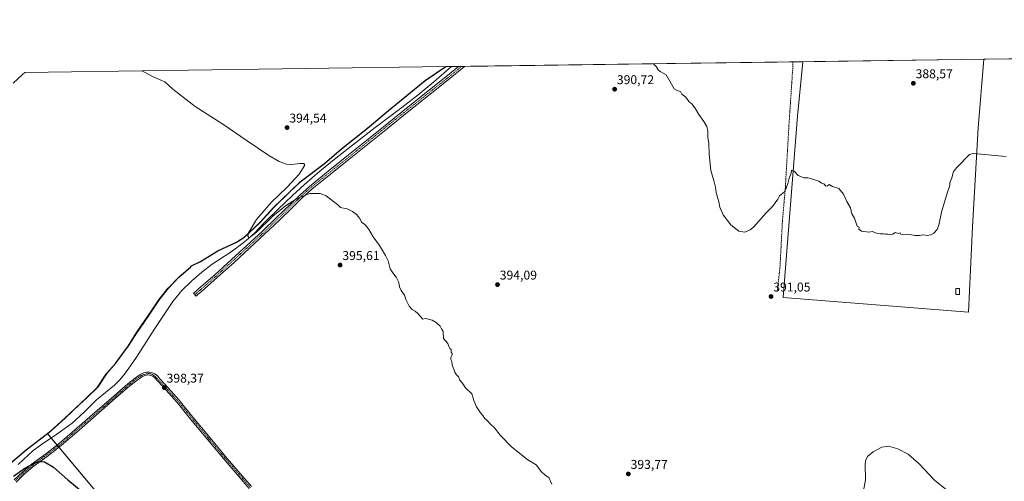
# Model space of a CAD drawing. Units: metres. Extents: x 594709 to 598185, y 4661986 to 4664346.
# Drawn here: x 595126 to 595897, y 4663984 to 4664346 of the extents above; entities that cross this region are included whole.
import ezdxf
from ezdxf.enums import TextEntityAlignment as Align

# ---------------------------------------------------------------- set-up
doc = ezdxf.new("R2010")
doc.units = ezdxf.units.M
doc.header["$MEASUREMENT"] = 0
doc.linetypes.add('TRAZO_Y_PUNTO', pattern=[1, 0.5, -0.25, 0, -0.25])
doc.linetypes.add('TRAZOSX2', pattern=[1.5, 1, -0.5])
for name, color, linetype, lineweight in [('Camino', 19, 'Continuous', 0), ('Camino Cxs', 19, 'Continuous', 0), ('Camino eje', 39, 'TRAZO_Y_PUNTO', 13), ('Carátula', 7, 'Continuous', 5), ('Comarca', 2, 'Continuous', 13), ('Comarca CxS', 133, 'Continuous', 0), ('Comunidad autónoma', 142, 'Continuous', 30), ('Comunidad Autónoma CxS', 142, 'Continuous', 0), ('Corriente natural lineal', 142, 'Continuous', 13), ('Cultivos herbáceos CxS', 92, 'Continuous', 0), ('Cultivos leñosos', 92, 'Continuous', 0), ('Cultivos leñosos CxS', 92, 'Continuous', 0), ('Curva de nivel maestra', 36, 'Continuous', 30), ('Curva de nivel normal', 36, 'Continuous', 0), ('Edificación ligera', 1, 'Continuous', 0), ('Edificación ligera Cxs', 1, 'Continuous', 0), ('Matorral', 135, 'Continuous', 0), ('Matorral CxS', 135, 'Continuous', 0), ('Municipio', 9, 'Continuous', 13), ('Municipio CxS', 142, 'Continuous', 0), ('Provincia', 19, 'Continuous', 0), ('Provincia CxS', 1, 'Continuous', 0), ('Punto de cota en terreno', 7, 'Continuous', 0), ('Rótulo de punto de cota en terreno', 19, 'Continuous', 0), ('Senda', 19, 'TRAZOSX2', 0)]:
    doc.layers.add(name, color=color, linetype=linetype, lineweight=lineweight)
doc.styles.add('Arial', font='txt', dxfattribs={"height": 0.2})

# ---------------------------------------------------------------- blocks, each defined once
blk = doc.blocks.new('*U154')
at = {"layer": 'Cultivos herbáceos CxS', "color": 92, "linetype": 'Continuous', "lineweight": 0}
blk.add_polyline3d([(595319.85, 4663815.73, 399.77), (595147.56, 4664021.68, 399.14), (595150.13, 4664023.63, 399.26), (595153.56, 4664026.78, 399.17), (595161.27, 4664033.84, 399.38), (595172.81, 4664044.67, 398.91), (595177.98, 4664049.52, 398.69), (595187.22, 4664058.32, 398.64), (595194.16, 4664069.14, 398.63), (595200.86, 4664076.54, 398.09), (595211.1, 4664090.54, 398.02), (595217.41, 4664100.6, 397.55), (595222.46, 4664107.86, 397.53), (595227.89, 4664115.88, 397.52), (595235.21, 4664126.83, 397.54), (595242.29, 4664135.75, 397.43), (595250.51, 4664144.29, 396.79), (595259.88, 4664152.45, 396.74), (595259.88, 4664152.84, 396.72), (595267.61, 4664156.55, 396.68), (595281.17, 4664164.99, 396.7), (595295.75, 4664171.65, 396.02), (595301.58, 4664175.35, 395.85), (595314.11, 4664187.09, 395.05), (595324.73, 4664198.94, 394.75), (595337.77, 4664211.31, 394.48), (595345.74, 4664218.96, 394.24), (595364.61, 4664233.26, 393.87), (595378.03, 4664244.74, 394.09), (595398.29, 4664260.95, 393.7), (595414.75, 4664274.86, 393.07), (595443.49, 4664298.46, 392.66), (595459.7, 4664309.28, 391.83), (595739.23, 4664313.09, 388.42), (595735.25, 4664270.43, 389.42), (595723.98, 4664128.3, 391.48), (595869.14, 4664116.79, 391.25), (595872.23, 4664183.73, 391.33), (595876.82, 4664261.3, 389.43), (595881.17, 4664315.03, 388.17), (596427.19, 4664322.49, 385.04)], dxfattribs=at)
blk = doc.blocks.new('5PATER')
at = {"layer": 'Carátula', "linetype": 'Continuous', "lineweight": 5}
h = blk.add_hatch(color=250, dxfattribs=at)
edge = h.paths.add_edge_path()
edge.add_ellipse((0, 0.01), major_axis=(-1.33, -1.34), ratio=0.999422, start_angle=0, end_angle=360)
blk = doc.blocks.new('*U162')
at = {"layer": 'Camino Cxs', "color": 19, "linetype": 'Continuous', "lineweight": 0}
blk.add_polyline3d([(595265.86, 4664131.17, 396.97), (595263.91, 4664129.52, 397.02), (595262, 4664131.77, 397.04), (595263.32, 4664132.89, 397.01), (595263.95, 4664133.42, 397), (595265.91, 4664135.08, 396.92), (595278.87, 4664146.49, 396.7), (595291.65, 4664158.1, 396.47), (595303.81, 4664169.18, 395.67), (595315.88, 4664180.36, 395.54), (595326.89, 4664190.96, 395.46), (595337.84, 4664201.61, 395.08), (595345.13, 4664208.68, 395.08), (595352.68, 4664215.45, 394.63), (595367.3, 4664227.24, 394.78), (595381.97, 4664239, 394.45), (595396.31, 4664250.59, 393.88), (595410.66, 4664262.17, 393.64), (595428.78, 4664276.67, 392.94), (595446.93, 4664291.14, 392.42), (595459.73, 4664301.27, 392.26), (595469.59, 4664309.41, 392.09), (595469.59, 4664309.41, 392.09), (595474.31, 4664309.48, 392.29), (595474.3, 4664309.47, 392.29), (595461.58, 4664298.97, 392.52), (595448.77, 4664288.83, 392.75), (595430.63, 4664274.36, 393.21), (595412.51, 4664259.87, 393.78), (595383.82, 4664236.7, 394.54), (595369.15, 4664224.94, 394.84), (595354.59, 4664213.2, 395.05), (595347.14, 4664206.52, 395.24), (595339.9, 4664199.49, 395.32), (595328.94, 4664188.83, 395.53), (595317.9, 4664178.21, 395.8), (595305.81, 4664167, 395.97), (595293.64, 4664155.92, 396.39), (595280.84, 4664144.28, 396.66), (595267.87, 4664132.87, 396.92), (595265.86, 4664131.17, 396.97)], close=True, dxfattribs=at)

msp = doc.modelspace()

# ---------------------------------------------------------------- linework, layer by layer
at = {"layer": 'Camino', "color": 19, "linetype": 'Continuous', "lineweight": 0}
for points in [[(595265.86, 4664131.17, 396.97), (595263.91, 4664129.52, 397.02), (595262, 4664131.77, 397.04), (595263.32, 4664132.89, 397.01), (595263.95, 4664133.42, 397), (595265.91, 4664135.08, 396.92), (595278.87, 4664146.49, 396.7), (595291.65, 4664158.1, 396.47), (595303.81, 4664169.18, 395.67), (595315.88, 4664180.36, 395.54), (595326.89, 4664190.96, 395.46), (595337.84, 4664201.61, 395.08), (595345.13, 4664208.68, 395.08), (595352.68, 4664215.45, 394.63), (595367.3, 4664227.24, 394.78), (595381.97, 4664239, 394.45), (595396.31, 4664250.59, 393.88), (595410.66, 4664262.17, 393.64), (595428.78, 4664276.67, 392.94), (595446.93, 4664291.14, 392.42), (595459.73, 4664301.27, 392.26), (595469.59, 4664309.41, 392.09), (595469.59, 4664309.41, 392.09)], [(595474.31, 4664309.48, 392.29), (595474.3, 4664309.47, 392.29), (595461.58, 4664298.97, 392.52), (595448.77, 4664288.83, 392.75), (595430.63, 4664274.36, 393.21), (595412.51, 4664259.87, 393.78), (595383.82, 4664236.7, 394.54), (595369.15, 4664224.94, 394.84), (595354.59, 4664213.2, 395.05), (595347.14, 4664206.52, 395.24), (595339.9, 4664199.49, 395.32), (595328.94, 4664188.83, 395.53), (595317.9, 4664178.21, 395.8), (595305.81, 4664167, 395.97), (595293.64, 4664155.92, 396.39), (595280.84, 4664144.28, 396.66), (595267.87, 4664132.87, 396.92), (595265.86, 4664131.17, 396.97)], [(595469.59, 4664309.41, 392.09), (595474.31, 4664309.48, 392.29)], [(595121.33, 4663985.39, 400.2), (595127.79, 4663991.6, 400), (595134.62, 4663997.4, 399.86), (595145.83, 4664005.71, 399.71), (595156.88, 4664014.19, 399.51), (595170.76, 4664026.24, 398.86), (595184.64, 4664038.3, 399.09), (595197.59, 4664049.54, 398.79), (595210.53, 4664060.79, 398.62), (595216.08, 4664065.26, 398.56), (595220.21, 4664068.04, 398.54), (595222.9, 4664069.3, 398.52), (595225.12, 4664069.83, 398.5), (595227.45, 4664069.93, 398.45), (595229.67, 4664069.46, 398.37), (595231.68, 4664068.56, 398.35), (595233.64, 4664066.92, 398.31), (595235.6, 4664064.75, 398.32), (595239.67, 4664060.2, 398.24), (595250.55, 4664047.99, 398.21), (595261.42, 4664034.58, 398.34), (595274.89, 4664018.36, 398.36), (595288.4, 4664002.18, 398.39), (595307.32, 4663980.21, 398.51)], [(595305.59, 4663978.73, 398.56), (595286.67, 4664000.71, 398.46), (595273.14, 4664016.91, 398.45), (595259.67, 4664033.14, 398.38), (595249.09, 4664046.18, 398.33), (595238.19, 4664058.29, 398.32), (595233.48, 4664063.42, 398.42), (595231.95, 4664065.06, 398.43), (595230.04, 4664066.65, 398.44), (595227.66, 4664067.5, 398.49), (595226.07, 4664067.66, 398.52), (595223.85, 4664067.13, 398.54), (595221.26, 4664066.01, 398.54), (595217.43, 4664063.43, 398.62), (595211.99, 4664059.05, 398.68), (595199.08, 4664047.83, 398.81), (595172.25, 4664024.52, 399.22), (595158.32, 4664012.42, 399.51), (595147.2, 4664003.89, 399.89), (595136.04, 4663995.62, 400.05), (595129.32, 4663989.91, 400.16), (595122.95, 4663983.79, 400.34)]]:
    msp.add_polyline3d(points, dxfattribs=at)
at = {"layer": 'Camino Cxs', "color": 19, "linetype": 'Continuous', "lineweight": 0}
for points in [[(595121.33, 4663985.39, 400.2), (595127.79, 4663991.6, 400), (595134.62, 4663997.4, 399.86), (595145.83, 4664005.71, 399.71), (595156.88, 4664014.19, 399.51), (595170.76, 4664026.24, 398.86), (595184.64, 4664038.3, 399.09), (595197.59, 4664049.54, 398.79), (595210.53, 4664060.79, 398.62), (595216.08, 4664065.26, 398.56), (595220.21, 4664068.04, 398.54), (595222.9, 4664069.3, 398.52), (595225.12, 4664069.83, 398.5), (595227.45, 4664069.93, 398.45), (595229.67, 4664069.46, 398.37), (595231.68, 4664068.56, 398.35), (595233.64, 4664066.92, 398.31), (595235.6, 4664064.75, 398.32), (595239.67, 4664060.2, 398.24), (595250.55, 4664047.99, 398.21), (595261.42, 4664034.58, 398.34), (595274.89, 4664018.36, 398.36), (595288.4, 4664002.18, 398.39), (595307.32, 4663980.21, 398.51)], [(595305.59, 4663978.73, 398.56), (595286.67, 4664000.71, 398.46), (595273.14, 4664016.91, 398.45), (595259.67, 4664033.14, 398.38), (595249.09, 4664046.18, 398.33), (595238.19, 4664058.29, 398.32), (595233.48, 4664063.42, 398.42), (595231.95, 4664065.06, 398.43), (595230.04, 4664066.65, 398.44), (595227.66, 4664067.5, 398.49), (595226.07, 4664067.66, 398.52), (595223.85, 4664067.13, 398.54), (595221.26, 4664066.01, 398.54), (595217.43, 4664063.43, 398.62), (595211.99, 4664059.05, 398.68), (595199.08, 4664047.83, 398.81), (595172.25, 4664024.52, 399.22), (595158.32, 4664012.42, 399.51), (595147.2, 4664003.89, 399.89), (595136.04, 4663995.62, 400.05), (595129.32, 4663989.91, 400.16), (595122.95, 4663983.79, 400.34)]]:
    msp.add_polyline3d(points, dxfattribs=at)
at = {"layer": 'Camino eje', "color": 39, "linetype": 'TRAZO_Y_PUNTO', "lineweight": 13}
for points in [[(595262.96, 4664130.65, 397.03), (595266.89, 4664133.98, 396.95), (595279.86, 4664145.39, 396.69), (595304.81, 4664168.09, 395.84), (595316.89, 4664179.29, 395.77), (595327.92, 4664189.9, 395.53), (595346.14, 4664207.6, 395.23), (595353.64, 4664214.33, 394.93), (595368.23, 4664226.09, 394.82), (595382.9, 4664237.85, 394.57), (595411.59, 4664261.02, 393.78), (595429.71, 4664275.52, 393.12), (595447.85, 4664289.99, 392.63), (595460.66, 4664300.12, 392.43), (595471.95, 4664309.45, 392.29)], [(595306.46, 4663979.47, 398.56), (595287.54, 4664001.45, 398.43), (595274.02, 4664017.64, 398.41), (595260.55, 4664033.86, 398.37), (595250.96, 4664045.68, 398.31), (595244.17, 4664053.32, 398.22), (595239.51, 4664058.61, 398.3), (595234.85, 4664063.46, 398.38), (595231.62, 4664066.74, 398.4), (595229.91, 4664067.97, 398.42), (595228.53, 4664068.52, 398.46), (595226.86, 4664068.79, 398.5), (595224.76, 4664068.48, 398.53), (595222.79, 4664067.92, 398.54), (595220.51, 4664066.87, 398.54), (595216.76, 4664064.35, 398.61), (595211.26, 4664059.92, 398.65), (595157.6, 4664013.31, 399.53), (595146.52, 4664004.8, 399.82), (595135.33, 4663996.51, 399.96), (595128.56, 4663990.76, 400.09), (595122.14, 4663984.59, 400.29)]]:
    msp.add_polyline3d(points, dxfattribs=at)
at = {"layer": 'Comarca', "color": 2, "linetype": 'Continuous', "lineweight": 13}
msp.add_polyline3d([(595114.77, 4663995.44, 399.72), (595130.85, 4664009.09, 398.98), (595149.98, 4664023.64, 399.27), (595161.11, 4664033.85, 399.38), (595177.82, 4664049.53, 398.72), (595187.06, 4664058.33, 398.67), (595194, 4664069.15, 398.63), (595200.7, 4664076.55, 398.1), (595210.94, 4664090.55, 398.02), (595217.25, 4664100.61, 397.55), (595222.3, 4664107.87, 397.53), (595227.73, 4664115.89, 397.52), (595235.06, 4664126.84, 397.54), (595242.14, 4664135.76, 397.44), (595250.36, 4664144.3, 396.8), (595259.73, 4664152.46, 396.74), (595259.73, 4664152.84, 396.72), (595267.46, 4664156.56, 396.69), (595281.02, 4664164.99, 396.7), (595295.6, 4664171.66, 396.04), (595301.43, 4664175.36, 395.87), (595313.96, 4664187.09, 395.08), (595324.58, 4664198.95, 394.78), (595337.62, 4664211.32, 394.49), (595345.59, 4664218.97, 394.27), (595364.46, 4664233.27, 393.92), (595377.88, 4664244.75, 394.12), (595398.14, 4664260.96, 393.72), (595414.6, 4664274.86, 393.1), (595443.34, 4664298.47, 392.7), (595459.53, 4664309.28, 391.87)], dxfattribs=at)
at = {"layer": 'Comarca CxS', "color": 133, "linetype": 'Continuous', "lineweight": 0}
msp.add_polyline3d([(595114.77, 4663995.44, 399.72), (595130.85, 4664009.09, 398.98), (595149.98, 4664023.64, 399.27), (595161.11, 4664033.85, 399.38), (595177.82, 4664049.53, 398.72), (595187.06, 4664058.33, 398.67), (595194, 4664069.15, 398.63), (595200.7, 4664076.54, 398.1), (595210.94, 4664090.55, 398.02), (595217.25, 4664100.61, 397.55), (595222.3, 4664107.87, 397.53), (595227.73, 4664115.89, 397.52), (595235.06, 4664126.84, 397.54), (595242.14, 4664135.76, 397.44), (595250.36, 4664144.3, 396.8), (595259.73, 4664152.46, 396.74), (595259.73, 4664152.84, 396.72), (595267.46, 4664156.56, 396.69), (595281.02, 4664164.99, 396.7), (595295.6, 4664171.65, 396.04), (595301.43, 4664175.36, 395.87), (595313.96, 4664187.09, 395.08), (595324.58, 4664198.95, 394.78), (595337.62, 4664211.31, 394.49), (595345.59, 4664218.97, 394.27), (595364.46, 4664233.26, 393.92), (595377.88, 4664244.75, 394.12), (595398.14, 4664260.96, 393.72), (595414.6, 4664274.86, 393.1), (595443.34, 4664298.47, 392.7), (595459.53, 4664309.28, 391.87), (598152.61, 4664346.05, 352.18)], dxfattribs=at)
at = {"layer": 'Comunidad autónoma', "color": 142, "linetype": 'Continuous', "lineweight": 30}
msp.add_polyline3d([(595114.77, 4663995.44, 399.72), (595130.85, 4664009.09, 398.98), (595149.98, 4664023.64, 399.27), (595161.11, 4664033.85, 399.38), (595177.82, 4664049.53, 398.72), (595187.06, 4664058.33, 398.67), (595194, 4664069.15, 398.63), (595200.7, 4664076.55, 398.1), (595210.94, 4664090.55, 398.02), (595217.25, 4664100.61, 397.55), (595222.3, 4664107.87, 397.53), (595227.73, 4664115.89, 397.52), (595235.06, 4664126.84, 397.54), (595242.14, 4664135.76, 397.44), (595250.36, 4664144.3, 396.8), (595259.73, 4664152.46, 396.74), (595259.73, 4664152.84, 396.72), (595267.46, 4664156.56, 396.69), (595281.02, 4664164.99, 396.7), (595295.6, 4664171.66, 396.04), (595301.43, 4664175.36, 395.87), (595313.96, 4664187.09, 395.08), (595324.58, 4664198.95, 394.78), (595337.62, 4664211.32, 394.49), (595345.59, 4664218.97, 394.27), (595364.46, 4664233.27, 393.92), (595377.88, 4664244.75, 394.12), (595398.14, 4664260.96, 393.72), (595414.6, 4664274.86, 393.1), (595443.34, 4664298.47, 392.7), (595459.53, 4664309.28, 391.87)], dxfattribs=at)
at = {"layer": 'Comunidad Autónoma CxS', "color": 142, "linetype": 'Continuous', "lineweight": 0}
msp.add_polyline3d([(595114.77, 4663995.44, 399.72), (595130.85, 4664009.09, 398.98), (595149.98, 4664023.64, 399.27), (595161.11, 4664033.85, 399.38), (595177.82, 4664049.53, 398.72), (595187.06, 4664058.33, 398.67), (595194, 4664069.15, 398.63), (595200.7, 4664076.54, 398.1), (595210.94, 4664090.55, 398.02), (595217.25, 4664100.61, 397.55), (595222.3, 4664107.87, 397.53), (595227.73, 4664115.89, 397.52), (595235.06, 4664126.84, 397.54), (595242.14, 4664135.76, 397.44), (595250.36, 4664144.3, 396.8), (595259.73, 4664152.46, 396.74), (595259.73, 4664152.84, 396.72), (595267.46, 4664156.56, 396.69), (595281.02, 4664164.99, 396.7), (595295.6, 4664171.65, 396.04), (595301.43, 4664175.36, 395.87), (595313.96, 4664187.09, 395.08), (595324.58, 4664198.95, 394.78), (595337.62, 4664211.31, 394.49), (595345.59, 4664218.97, 394.27), (595364.46, 4664233.27, 393.92), (595377.88, 4664244.75, 394.12), (595398.14, 4664260.96, 393.72), (595414.6, 4664274.86, 393.1), (595443.34, 4664298.47, 392.7), (595459.53, 4664309.28, 391.87), (598152.61, 4664346.05, 352.18)], dxfattribs=at)
at = {"layer": 'Corriente natural lineal', "color": 142, "linetype": 'Continuous', "lineweight": 13}
msp.add_polyline3d([(595124.48, 4663997.46, 399.02), (595136.36, 4664008.52, 398.59), (595144.63, 4664014.38, 398.78), (595153.06, 4664019.99, 398.79), (595166.9, 4664029.86, 397.82), (595176.55, 4664038.77, 397.43), (595185.85, 4664048.07, 397.6), (595200.09, 4664059.78, 398.03), (595204.13, 4664063.9, 397.81), (595207.79, 4664068.36, 397.51), (595212.58, 4664074.89, 397.19), (595217.15, 4664081.58, 396.97), (595231.03, 4664103.27, 396.49), (595238.29, 4664114.33, 396.47), (595245.74, 4664125.29, 396.29), (595252.69, 4664133.8, 396.14), (595260.59, 4664141.51, 396.07), (595268.38, 4664148.26, 395.8), (595276.57, 4664154.47, 395.4), (595291.32, 4664164.22, 395.21), (595300.43, 4664170.96, 395.62), (595304.99, 4664174.58, 395.39), (595309.34, 4664178.44, 395.02), (595317.64, 4664187.21, 394.84), (595328.42, 4664197.88, 394.65), (595339.37, 4664208.41, 394.4), (595348.76, 4664216.89, 394.02), (595361, 4664227.35, 393.69), (595373.44, 4664237.57, 393.51), (595388.77, 4664249.69, 393.62), (595404.24, 4664261.64, 393.23), (595425.17, 4664277.37, 392.48), (595437.91, 4664287.21, 392.21), (595450.35, 4664297.41, 391.94), (595464.15, 4664309.34, 391.62)], dxfattribs=at)
at = {"layer": 'Cultivos herbáceos CxS', "color": 92, "linetype": 'Continuous', "lineweight": 0}
for points in [[(595881.17, 4664315.03, 388.17), (595908.1, 4664315.4, 388.35), (595909.89, 4664315.43, 388.37), (595911.68, 4664315.45, 388.38), (596426.86, 4664322.48, 385.04), (596427.19, 4664322.49, 385.04)], [(595881.17, 4664315.03, 388.17), (595876.81, 4664261.3, 389.43), (595872.23, 4664183.73, 391.33), (595869.14, 4664116.79, 391.25), (595723.98, 4664128.3, 391.48), (595735.25, 4664270.43, 389.42), (595739.23, 4664313.1, 388.42)], [(595459.7, 4664309.28, 391.83), (595443.49, 4664298.46, 392.66), (595414.75, 4664274.86, 393.07), (595398.29, 4664260.95, 393.7), (595378.03, 4664244.74, 394.09), (595364.61, 4664233.26, 393.87), (595345.74, 4664218.96, 394.24), (595337.77, 4664211.31, 394.48), (595324.73, 4664198.94, 394.75), (595314.11, 4664187.09, 395.05), (595301.58, 4664175.35, 395.85), (595295.75, 4664171.65, 396.02), (595281.17, 4664164.99, 396.7), (595267.61, 4664156.55, 396.68), (595259.88, 4664152.84, 396.72), (595259.88, 4664152.45, 396.74), (595250.51, 4664144.29, 396.79), (595242.29, 4664135.75, 397.43), (595235.21, 4664126.83, 397.54), (595227.89, 4664115.88, 397.52), (595222.46, 4664107.86, 397.53), (595217.41, 4664100.6, 397.55), (595211.1, 4664090.54, 398.02), (595200.86, 4664076.54, 398.09), (595194.16, 4664069.14, 398.63), (595187.22, 4664058.32, 398.64), (595177.98, 4664049.52, 398.69), (595172.81, 4664044.67, 398.91), (595161.27, 4664033.84, 399.38), (595153.56, 4664026.78, 399.17), (595150.13, 4664023.63, 399.26), (595147.56, 4664021.68, 399.14)], [(595459.7, 4664309.28, 391.83), (595464.15, 4664309.34, 391.62), (595469.59, 4664309.41, 392.09), (595471.95, 4664309.45, 392.29), (595474.31, 4664309.48, 392.29), (595731.54, 4664312.99, 388.24), (595739.23, 4664313.1, 388.42)], [(595147.56, 4664021.68, 399.14), (595150.43, 4664018.24, 398.59), (595155.02, 4664012.76, 399.53), (595155.75, 4664011.89, 399.55), (595156.48, 4664011.01, 399.55), (595319.85, 4663815.73, 399.77)]]:
    msp.add_polyline3d(points, dxfattribs=at)
at = {"layer": 'Cultivos leñosos', "color": 92, "linetype": 'Continuous', "lineweight": 0}
for points in [[(595881.17, 4664315.03, 388.17), (595876.81, 4664261.3, 389.43), (595872.23, 4664183.73, 391.33), (595869.14, 4664116.79, 391.25), (595723.98, 4664128.3, 391.48), (595735.25, 4664270.43, 389.42), (595739.23, 4664313.1, 388.42)], [(595739.23, 4664313.1, 388.42), (595881.17, 4664315.03, 388.17)], [(595028.76, 4663876.86, 402.84), (595034.7, 4663883.61, 402.5), (595045.21, 4663894.45, 402.17), (595056.74, 4663905.45, 402.03), (595056.97, 4663905.67, 402.03), (595064.04, 4663916.62, 401.79), (595073.9, 4663930.75, 401.4), (595080.71, 4663941.19, 401.19), (595090.2, 4663955.33, 400.92), (595097.25, 4663969.32, 400.34), (595101.18, 4663975.76, 399.58), (595101.54, 4663976.33, 399.55), (595104.56, 4663984.59, 399.93), (595114.93, 4663995.43, 399.71), (595131.01, 4664009.08, 398.95), (595147.56, 4664021.68, 399.14)], [(595147.56, 4664021.68, 399.14), (595150.43, 4664018.24, 398.59), (595155.02, 4664012.76, 399.53), (595155.75, 4664011.89, 399.55), (595156.48, 4664011.01, 399.55), (595319.85, 4663815.73, 399.77)]]:
    msp.add_polyline3d(points, dxfattribs=at)
at = {"layer": 'Cultivos leñosos CxS', "color": 92, "linetype": 'Continuous', "lineweight": 0}
msp.add_polyline3d([(595739.23, 4664313.09, 388.42), (595881.17, 4664315.03, 388.17), (595876.82, 4664261.3, 389.43), (595872.23, 4664183.73, 391.33), (595869.14, 4664116.79, 391.25), (595723.98, 4664128.3, 391.48), (595735.25, 4664270.43, 389.42), (595739.23, 4664313.09, 388.42)], close=True, dxfattribs=at)
msp.add_polyline3d([(595114.93, 4663995.43, 399.71), (595131.01, 4664009.08, 398.95), (595147.56, 4664021.68, 399.14), (595319.85, 4663815.73, 399.77)], dxfattribs=at)
at = {"layer": 'Curva de nivel maestra', "color": 36, "linetype": 'Continuous', "lineweight": 30}
msp.add_polyline3d([(595120.9, 4663988.49, 400), (595129.68, 4663994.71, 400), (595138, 4663999.01, 400), (595142.11, 4663999.83, 400), (595145.14, 4663999.49, 400), (595152.25, 4663995.51, 400), (595163.49, 4663985.62, 400), (595177.13, 4663974.2, 400)], dxfattribs=at)
at = {"layer": 'Curva de nivel normal', "color": 36, "linetype": 'Continuous', "lineweight": 0}
for points in [[(595898.58, 4664238.82, 390), (595873.16, 4664241.18, 390), (595869.91, 4664240.37, 390), (595859.94, 4664230.34, 390), (595857.46, 4664227.22, 390), (595856.15, 4664222.08, 390), (595854.48, 4664218.22, 390), (595854.56, 4664216.63, 390), (595854.34, 4664215.42, 390), (595852.38, 4664210.24, 390), (595847.94, 4664195.29, 390), (595845.95, 4664185.08, 390), (595844.56, 4664181.56, 390), (595842.07, 4664178.91, 390), (595839.74, 4664177.48, 390), (595836.91, 4664177.02, 390), (595833.94, 4664177.44, 390), (595830.84, 4664177.01, 390), (595827.06, 4664176.94, 390), (595823.29, 4664177.63, 390), (595818.15, 4664177.36, 390), (595816.14, 4664177.98, 390), (595815.58, 4664179.17, 390), (595814.01, 4664178.54, 390), (595811.68, 4664179.19, 390), (595809.88, 4664178.05, 390), (595807.78, 4664177.73, 390), (595805.88, 4664178.12, 390), (595804.05, 4664177.88, 390), (595802.56, 4664178.36, 390), (595800.34, 4664178.38, 390), (595795.92, 4664179.02, 390), (595793.92, 4664179.99, 390), (595791, 4664179.49, 390), (595785.38, 4664180.3, 390), (595783.23, 4664181.87, 390), (595783.53, 4664183.39, 390), (595781.96, 4664184.39, 390), (595779.84, 4664190.48, 390), (595777.78, 4664193.94, 390), (595776.59, 4664198.75, 390), (595773.84, 4664203.67, 390), (595771.25, 4664209.24, 390), (595767.52, 4664213.85, 390), (595762.59, 4664215.38, 390), (595760.04, 4664216.95, 390), (595758.66, 4664215.99, 390), (595757.34, 4664215.71, 390), (595755.83, 4664217.32, 390), (595753.92, 4664218.08, 390), (595751.92, 4664219.42, 390), (595750.09, 4664219.92, 390), (595748.07, 4664220.9, 390), (595743.27, 4664222.1, 390), (595740.05, 4664222.21, 390), (595737.92, 4664223.3, 390), (595735.64, 4664224.03, 390), (595732.54, 4664227.26, 390), (595730.54, 4664228.03, 390), (595730.09, 4664225.84, 390), (595728.66, 4664221.86, 390), (595727.66, 4664217.75, 390), (595726.25, 4664213.99, 390), (595724.92, 4664211.05, 390), (595720.98, 4664207.99, 390), (595719.67, 4664205.42, 390), (595715.72, 4664199.56, 390), (595710.72, 4664194.67, 390), (595701.06, 4664183.78, 390), (595698.19, 4664181.48, 390), (595693.87, 4664179.64, 390), (595689.28, 4664180.44, 390), (595682.86, 4664185.3, 390), (595676.96, 4664193.22, 390), (595674.35, 4664199.12, 390), (595673.55, 4664203.24, 390), (595671.35, 4664210.63, 390), (595670.8, 4664214.82, 390), (595669.88, 4664219.03, 390), (595667.4, 4664227.94, 390), (595665.94, 4664240.61, 390), (595665.66, 4664249.08, 390), (595664.94, 4664253.94, 390), (595664.92, 4664258.62, 390), (595664.14, 4664262.3, 390), (595661.8, 4664266.38, 390), (595657.8, 4664271.66, 390), (595655.28, 4664276.19, 390), (595652.7, 4664279.74, 390), (595650.12, 4664282.07, 390), (595647.59, 4664285.41, 390), (595644.65, 4664287.79, 390), (595643.58, 4664289.72, 390), (595640.83, 4664290.56, 390), (595638.55, 4664291.85, 390), (595632.24, 4664302.85, 390), (595627.52, 4664305.54, 390), (595625.94, 4664306.77, 390), (595624.5, 4664309.26, 390), (595622.35, 4664311.5, 390)], [(595542.69, 4663982.16, 395), (595540.26, 4663987.25, 395), (595537.44, 4663989.27, 395), (595534.68, 4663991.84, 395), (595530.3, 4663997.13, 395), (595523.75, 4664001.25, 395), (595511.12, 4664011.28, 395), (595502.26, 4664020.6, 395), (595497.85, 4664026.29, 395), (595494.27, 4664029.36, 395), (595491.91, 4664031.89, 395), (595489.9, 4664033.78, 395), (595488.52, 4664036.01, 395), (595486.82, 4664037.98, 395), (595483.56, 4664042.72, 395), (595481.49, 4664047.56, 395), (595480.08, 4664052.9, 395), (595475.14, 4664057.62, 395), (595472.32, 4664061.48, 395), (595470.36, 4664063.85, 395), (595469.8, 4664065.95, 395), (595468.09, 4664067.81, 395), (595466.74, 4664069.8, 395), (595465.88, 4664072.26, 395), (595464.46, 4664075.61, 395), (595464.44, 4664078.33, 395), (595463.65, 4664079.78, 395), (595463.54, 4664081.29, 395), (595464.56, 4664083.43, 395), (595464.48, 4664084.48, 395), (595463.72, 4664085.54, 395), (595463.8, 4664087.62, 395), (595462.72, 4664088.54, 395), (595462.1, 4664089.92, 395), (595461.3, 4664092.45, 395), (595457.78, 4664096.26, 395), (595457.61, 4664101.75, 395), (595456.27, 4664103.75, 395), (595455.27, 4664106, 395), (595452.09, 4664108.9, 395), (595448.86, 4664110.48, 395), (595445.92, 4664111.39, 395), (595443.52, 4664111.92, 395), (595441.51, 4664111.32, 395), (595437.56, 4664115.86, 395), (595435.71, 4664117.62, 395), (595433.25, 4664119.06, 395), (595430.85, 4664121.66, 395), (595428.4, 4664126.93, 395), (595427.11, 4664130.13, 395), (595424.58, 4664133.77, 395), (595423.23, 4664136.83, 395), (595422.77, 4664140.08, 395), (595420.82, 4664144.42, 395), (595418.2, 4664147.67, 395), (595415.91, 4664150.72, 395), (595414.38, 4664157.03, 395), (595412.28, 4664161.16, 395), (595407.55, 4664169.08, 395), (595402.57, 4664175.93, 395), (595399.06, 4664182.16, 395), (595396.11, 4664185.59, 395), (595393.52, 4664187.33, 395), (595392.14, 4664190.29, 395), (595389.66, 4664193.47, 395), (595386.49, 4664195.63, 395), (595382.32, 4664197.96, 395), (595376.94, 4664198.9, 395), (595376.8, 4664199.07, 395), (595375.02, 4664201, 395), (595365.98, 4664208.06, 395), (595361.28, 4664209.88, 395), (595352.99, 4664209.85, 395), (595342.64, 4664205.6, 395), (595334.04, 4664200.13, 395), (595323.97, 4664192.09, 395), (595311.24, 4664179.61, 395), (595305.52, 4664175.11, 395), (595304.59, 4664176.36, 395), (595305.1, 4664179.06, 395), (595311.17, 4664189.55, 395), (595322.78, 4664202.7, 395), (595335.27, 4664214.86, 395), (595344.74, 4664225.12, 395), (595349.19, 4664232.18, 395), (595348.48, 4664233.42, 395), (595345.2, 4664233.32, 395), (595338.77, 4664232.58, 395), (595334.89, 4664232.95, 395), (595329.12, 4664234.87, 395), (595320.92, 4664239.55, 395), (595304.02, 4664251.23, 395), (595284.81, 4664264.06, 395), (595263.28, 4664277.93, 395), (595245.77, 4664291.54, 395), (595239.47, 4664297.48, 395), (595229.73, 4664301.45, 395), (595221.61, 4664306.03, 395)], [(595853.17, 4663976.7, 395), (595842.49, 4663985.25, 395), (595830.39, 4663998.12, 395), (595821.8, 4664005.6, 395), (595813.91, 4664009.81, 395), (595806.58, 4664011.87, 395), (595801.24, 4664011.03, 395), (595794.54, 4664007.56, 395), (595790.04, 4664003.72, 395), (595788.53, 4664000.5, 395), (595788.22, 4663997.76, 395), (595788.37, 4663985.43, 395), (595786.93, 4663976.93, 395)]]:
    msp.add_polyline3d(points, dxfattribs=at)
at = {"layer": 'Edificación ligera', "color": 1, "linetype": 'Continuous', "lineweight": 0}
msp.add_polyline3d([(595862.03, 4664130.83, 390.79), (595859.19, 4664130.83, 390.67), (595859.19, 4664135.3, 390.7), (595862.03, 4664135.3, 390.88), (595862.03, 4664130.83, 390.79)], dxfattribs=at)
at = {"layer": 'Edificación ligera Cxs', "color": 1, "linetype": 'Continuous', "lineweight": 0}
msp.add_polyline3d([(595862.03, 4664130.83, 390.79), (595859.19, 4664130.83, 390.67), (595859.19, 4664135.3, 390.7), (595862.03, 4664135.3, 390.88), (595862.03, 4664130.83, 390.79)], close=True, dxfattribs=at)
at = {"layer": 'Matorral', "color": 135, "linetype": 'Continuous', "lineweight": 0}
for points in [[(595129.77, 4664304.77, 396.06), (595459.7, 4664309.28, 391.83)], [(595459.7, 4664309.28, 391.83), (595443.49, 4664298.46, 392.66), (595414.75, 4664274.86, 393.07), (595398.29, 4664260.95, 393.7), (595378.03, 4664244.74, 394.09), (595364.61, 4664233.26, 393.87), (595345.74, 4664218.96, 394.24), (595337.77, 4664211.31, 394.48), (595324.73, 4664198.94, 394.75), (595314.11, 4664187.09, 395.05), (595301.58, 4664175.35, 395.85), (595295.75, 4664171.65, 396.02), (595281.17, 4664164.99, 396.7), (595267.61, 4664156.55, 396.68), (595259.88, 4664152.84, 396.72), (595259.88, 4664152.45, 396.74), (595250.51, 4664144.29, 396.79), (595242.29, 4664135.75, 397.43), (595235.21, 4664126.83, 397.54), (595227.89, 4664115.88, 397.52), (595222.46, 4664107.86, 397.53), (595217.41, 4664100.6, 397.55), (595211.1, 4664090.54, 398.02), (595200.86, 4664076.54, 398.09), (595194.16, 4664069.14, 398.63), (595187.22, 4664058.32, 398.64), (595177.98, 4664049.52, 398.69), (595172.81, 4664044.67, 398.91), (595161.27, 4664033.84, 399.38), (595153.56, 4664026.78, 399.17), (595150.13, 4664023.63, 399.26), (595147.56, 4664021.68, 399.14)], [(595120.5, 4664296.42, 396.03), (595127.86, 4664303.21, 396.05), (595129.77, 4664304.77, 396.06)], [(595028.76, 4663876.86, 402.84), (595034.7, 4663883.61, 402.5), (595045.21, 4663894.45, 402.17), (595056.74, 4663905.45, 402.03), (595056.97, 4663905.67, 402.03), (595064.04, 4663916.62, 401.79), (595073.9, 4663930.75, 401.4), (595080.71, 4663941.19, 401.19), (595090.2, 4663955.33, 400.92), (595097.25, 4663969.32, 400.34), (595101.18, 4663975.76, 399.58), (595101.54, 4663976.33, 399.55), (595104.56, 4663984.59, 399.93), (595114.93, 4663995.43, 399.71), (595131.01, 4664009.08, 398.95), (595147.56, 4664021.68, 399.14)]]:
    msp.add_polyline3d(points, dxfattribs=at)
at = {"layer": 'Matorral CxS', "color": 135, "linetype": 'Continuous', "lineweight": 0}
msp.add_polyline3d([(595120.5, 4664296.42, 396.03), (595127.86, 4664303.21, 396.05), (595129.77, 4664304.77, 396.06), (595459.7, 4664309.28, 391.83), (595443.49, 4664298.46, 392.66), (595414.75, 4664274.86, 393.07), (595398.29, 4664260.95, 393.7), (595378.03, 4664244.74, 394.09), (595364.61, 4664233.26, 393.87), (595345.74, 4664218.96, 394.24), (595337.77, 4664211.31, 394.48), (595324.73, 4664198.94, 394.75), (595314.11, 4664187.09, 395.05), (595301.58, 4664175.35, 395.85), (595295.75, 4664171.65, 396.02), (595281.17, 4664164.99, 396.7), (595267.61, 4664156.55, 396.68), (595259.88, 4664152.84, 396.72), (595259.88, 4664152.45, 396.74), (595250.51, 4664144.29, 396.79), (595242.29, 4664135.75, 397.43), (595235.21, 4664126.83, 397.54), (595227.89, 4664115.88, 397.52), (595222.46, 4664107.86, 397.53), (595217.41, 4664100.6, 397.55), (595211.1, 4664090.54, 398.02), (595200.86, 4664076.54, 398.09), (595194.16, 4664069.14, 398.63), (595187.22, 4664058.32, 398.64), (595177.98, 4664049.52, 398.69), (595172.81, 4664044.67, 398.91), (595161.27, 4664033.84, 399.38), (595153.56, 4664026.78, 399.17), (595150.13, 4664023.63, 399.26), (595147.56, 4664021.68, 399.14), (595147.56, 4664021.68, 399.14), (595131.01, 4664009.08, 398.95), (595114.93, 4663995.43, 399.71)], dxfattribs=at)
at = {"layer": 'Municipio', "color": 9, "linetype": 'Continuous', "lineweight": 13}
msp.add_polyline3d([(595114.77, 4663995.44, 399.72), (595130.85, 4664009.09, 398.98), (595149.98, 4664023.64, 399.27), (595161.11, 4664033.85, 399.38), (595177.82, 4664049.53, 398.72), (595187.06, 4664058.33, 398.67), (595194, 4664069.15, 398.63), (595200.7, 4664076.55, 398.1), (595210.94, 4664090.55, 398.02), (595217.25, 4664100.61, 397.55), (595222.3, 4664107.87, 397.53), (595227.73, 4664115.89, 397.52), (595235.06, 4664126.84, 397.54), (595242.14, 4664135.76, 397.44), (595250.36, 4664144.3, 396.8), (595259.73, 4664152.46, 396.74), (595259.73, 4664152.84, 396.72), (595267.46, 4664156.56, 396.69), (595281.02, 4664164.99, 396.7), (595295.6, 4664171.66, 396.04), (595301.43, 4664175.36, 395.87), (595313.96, 4664187.09, 395.08), (595324.58, 4664198.95, 394.78), (595337.62, 4664211.32, 394.49), (595345.59, 4664218.97, 394.27), (595364.46, 4664233.27, 393.92), (595377.88, 4664244.75, 394.12), (595398.14, 4664260.96, 393.72), (595414.6, 4664274.86, 393.1), (595443.34, 4664298.47, 392.7), (595459.53, 4664309.28, 391.87)], dxfattribs=at)
at = {"layer": 'Municipio CxS', "color": 142, "linetype": 'Continuous', "lineweight": 0}
msp.add_polyline3d([(595114.77, 4663995.44, 399.72), (595130.85, 4664009.09, 398.98), (595149.98, 4664023.64, 399.27), (595161.11, 4664033.85, 399.38), (595177.82, 4664049.53, 398.72), (595187.06, 4664058.33, 398.67), (595194, 4664069.15, 398.63), (595200.7, 4664076.54, 398.1), (595210.94, 4664090.55, 398.02), (595217.25, 4664100.61, 397.55), (595222.3, 4664107.87, 397.53), (595227.73, 4664115.89, 397.52), (595235.06, 4664126.84, 397.54), (595242.14, 4664135.76, 397.44), (595250.36, 4664144.3, 396.8), (595259.73, 4664152.46, 396.74), (595259.73, 4664152.84, 396.72), (595267.46, 4664156.56, 396.69), (595281.02, 4664164.99, 396.7), (595295.6, 4664171.65, 396.04), (595301.43, 4664175.36, 395.87), (595313.96, 4664187.09, 395.08), (595324.58, 4664198.95, 394.78), (595337.62, 4664211.31, 394.49), (595345.59, 4664218.97, 394.27), (595364.46, 4664233.27, 393.92), (595377.88, 4664244.75, 394.12), (595398.14, 4664260.96, 393.72), (595414.6, 4664274.86, 393.1), (595443.34, 4664298.47, 392.7), (595459.53, 4664309.28, 391.87), (598152.61, 4664346.05, 352.18)], dxfattribs=at)
at = {"layer": 'Provincia', "color": 19, "linetype": 'Continuous', "lineweight": 0}
msp.add_polyline3d([(595114.77, 4663995.44, 399.72), (595130.85, 4664009.09, 398.98), (595149.98, 4664023.64, 399.27), (595161.11, 4664033.85, 399.38), (595177.82, 4664049.53, 398.72), (595187.06, 4664058.33, 398.67), (595194, 4664069.15, 398.63), (595200.7, 4664076.55, 398.1), (595210.94, 4664090.55, 398.02), (595217.25, 4664100.61, 397.55), (595222.3, 4664107.87, 397.53), (595227.73, 4664115.89, 397.52), (595235.06, 4664126.84, 397.54), (595242.14, 4664135.76, 397.44), (595250.36, 4664144.3, 396.8), (595259.73, 4664152.46, 396.74), (595259.73, 4664152.84, 396.72), (595267.46, 4664156.56, 396.69), (595281.02, 4664164.99, 396.7), (595295.6, 4664171.66, 396.04), (595301.43, 4664175.36, 395.87), (595313.96, 4664187.09, 395.08), (595324.58, 4664198.95, 394.78), (595337.62, 4664211.32, 394.49), (595345.59, 4664218.97, 394.27), (595364.46, 4664233.27, 393.92), (595377.88, 4664244.75, 394.12), (595398.14, 4664260.96, 393.72), (595414.6, 4664274.86, 393.1), (595443.34, 4664298.47, 392.7), (595459.53, 4664309.28, 391.87)], dxfattribs=at)
at = {"layer": 'Provincia CxS', "color": 1, "linetype": 'Continuous', "lineweight": 0}
msp.add_polyline3d([(595114.77, 4663995.44, 399.72), (595130.85, 4664009.09, 398.98), (595149.98, 4664023.64, 399.27), (595161.11, 4664033.85, 399.38), (595177.82, 4664049.53, 398.72), (595187.06, 4664058.33, 398.67), (595194, 4664069.15, 398.63), (595200.7, 4664076.54, 398.1), (595210.94, 4664090.55, 398.02), (595217.25, 4664100.61, 397.55), (595222.3, 4664107.87, 397.53), (595227.73, 4664115.89, 397.52), (595235.06, 4664126.84, 397.54), (595242.14, 4664135.76, 397.44), (595250.36, 4664144.3, 396.8), (595259.73, 4664152.46, 396.74), (595259.73, 4664152.84, 396.72), (595267.46, 4664156.56, 396.69), (595281.02, 4664164.99, 396.7), (595295.6, 4664171.65, 396.04), (595301.43, 4664175.36, 395.87), (595313.96, 4664187.09, 395.08), (595324.58, 4664198.95, 394.78), (595337.62, 4664211.31, 394.49), (595345.59, 4664218.97, 394.27), (595364.46, 4664233.27, 393.92), (595377.88, 4664244.75, 394.12), (595398.14, 4664260.96, 393.72), (595414.6, 4664274.86, 393.1), (595443.34, 4664298.47, 392.7), (595459.53, 4664309.28, 391.87), (598152.61, 4664346.05, 352.18)], dxfattribs=at)
at = {"layer": 'Senda', "color": 19, "linetype": 'TRAZOSX2', "lineweight": 0}
msp.add_polyline3d([(595731.55, 4664312.99, 388.24), (595731.4, 4664306.93, 388.3), (595728.44, 4664262.9, 389.21), (595725.69, 4664214.64, 389.97), (595723.36, 4664188.4, 390.3), (595721.46, 4664151.78, 390.82), (595719.34, 4664133.58, 391.01)], dxfattribs=at)

# ---------------------------------------------------------------- block references
at = {"layer": 'Camino Cxs', "color": 19, "linetype": 'Continuous', "lineweight": 0}
msp.add_blockref('*U162', (0, 0), dxfattribs=at)
at = {"layer": 'Cultivos herbáceos CxS', "color": 92, "linetype": 'Continuous', "lineweight": 0}
msp.add_blockref('*U154', (0, 0), dxfattribs=at)
at = {"layer": 'Punto de cota en terreno', "linetype": 'Continuous', "lineweight": 0}
for p in [(595591.88, 4664291.59, 390.72), (595825.98, 4664296.21, 388.57), (595335.24, 4664261.52, 394.54), (595376.79, 4664153.77, 395.61), (595500.13, 4664138.48, 394.09), (595714.45, 4664129.13, 391.05), (595239.05, 4664057.71, 398.37), (595602.65, 4663990.13, 393.77)]:
    msp.add_blockref('5PATER', p, dxfattribs=at)

# ---------------------------------------------------------------- texts
at = {"layer": 'Rótulo de punto de cota en terreno', "color": 19, "linetype": 'Continuous', "lineweight": 0, "style": 'Arial'}
for s, p in [('388,57', (595827.74, 4664297.97)), ('390,72', (595593.64, 4664293.35)), ('394,54', (595337, 4664263.28)), ('395,61', (595378.55, 4664155.53)), ('394,09', (595501.89, 4664140.24)), ('391,05', (595716.21, 4664130.89)), ('398,37', (595240.81, 4664059.47)), ('393,77', (595604.41, 4663991.89))]:
    msp.add_text(s, height=7, dxfattribs=at).set_placement(p, align=Align.BOTTOM_LEFT)

doc.saveas('drawing.dxf')
